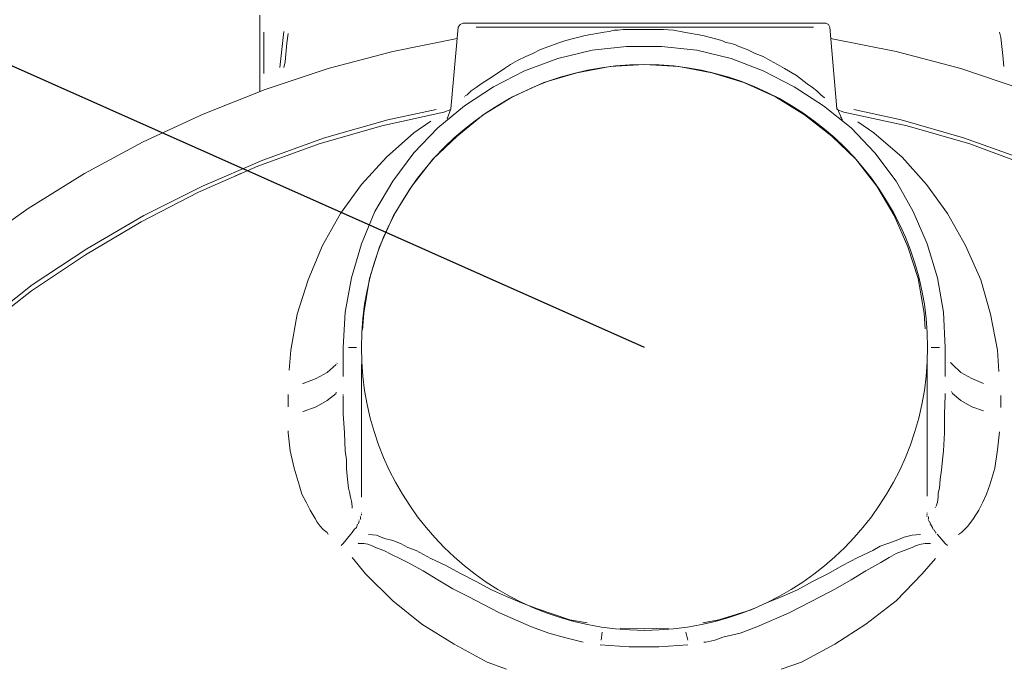
# Model space of a CAD drawing. Units: metres. Extents: x 3.6 to 20.5, y 0.8 to 9.1.
# Drawn here: x 4.7 to 5.7, y 6.3 to 7 of the extents above; entities that cross this region are included whole.
import ezdxf
from ezdxf import colors
from ezdxf.entities.mleader import LeaderData, LeaderLine
from ezdxf.math import Vec2, Vec3

# ---------------------------------------------------------------- set-up
doc = ezdxf.new("R2010")
doc.units = ezdxf.units.M
doc.header["$MEASUREMENT"] = 0
doc.layers.add('-kontuur', color=7, linetype='Continuous')
doc.layers.add('-mõõdud', color=7, linetype='Continuous', lineweight=13)
doc.styles.add('1-50(2.0)', font='times.ttf', dxfattribs={"height": 0.1})

# ---------------------------------------------------------------- blocks, each defined once
blk = doc.blocks.new('_None')
blk = doc.blocks.new('Jumbotank FW')
at = {"layer": '-mõõdud'}
blk.add_circle((1712.9967, 1103.5163), 0.3056, dxfattribs=at)
at = {"color": 7, "linetype": 'Continuous', "lineweight": 20, "true_color": 0x000007}
for points in [[(1712.5815, 1103.7926), (1712.5815, 1103.875), (1712.5815, 1103.875)], [(1712.7976, 1103.8652), (1712.7955, 1103.8622), (1712.7955, 1103.8622)], [(1712.801, 1103.8665), (1712.7976, 1103.8652), (1712.7976, 1103.8652)], [(1713.1924, 1103.8665), (1712.801, 1103.8665), (1712.801, 1103.8665)], [(1713.1954, 1103.8652), (1713.1924, 1103.8665), (1713.1924, 1103.8665)], [(1713.1966, 1103.8622), (1713.1954, 1103.8652), (1713.1954, 1103.8652)], [(1712.7955, 1103.8622), (1712.7878, 1103.7739), (1712.7878, 1103.7739)], [(1713.2043, 1103.7739), (1713.1966, 1103.8622), (1713.1966, 1103.8622)], [(1712.7946, 1103.8499), (1712.725, 1103.8359), (1712.725, 1103.8359)], [(1713.2684, 1103.8359), (1713.1975, 1103.8499), (1713.1975, 1103.8499)], [(1712.725, 1103.8359), (1712.6554, 1103.8177), (1712.6554, 1103.8177)], [(1712.9033, 1103.8283), (1712.9402, 1103.8372), (1712.9402, 1103.8372)], [(1712.9402, 1103.8372), (1712.9772, 1103.8414), (1712.9772, 1103.8414)], [(1712.9772, 1103.8414), (1713.015, 1103.8414), (1713.015, 1103.8414)], [(1713.015, 1103.8414), (1713.0532, 1103.8372), (1713.0532, 1103.8372)], [(1713.0532, 1103.8372), (1713.0901, 1103.8283), (1713.0901, 1103.8283)], [(1713.338, 1103.8177), (1713.2684, 1103.8359), (1713.2684, 1103.8359)], [(1712.8672, 1103.8151), (1712.9033, 1103.8283), (1712.9033, 1103.8283)], [(1713.0901, 1103.8283), (1713.1249, 1103.8151), (1713.1249, 1103.8151)], [(1712.6554, 1103.8177), (1712.5871, 1103.7947), (1712.5871, 1103.7947)], [(1712.8337, 1103.7977), (1712.8672, 1103.8151), (1712.8672, 1103.8151)], [(1713.1249, 1103.8151), (1713.1584, 1103.7977), (1713.1584, 1103.7977)], [(1713.4051, 1103.7947), (1713.338, 1103.8177), (1713.338, 1103.8177)], [(1712.5871, 1103.7947), (1712.5204, 1103.7684), (1712.5204, 1103.7684)], [(1712.8023, 1103.7773), (1712.8337, 1103.7977), (1712.8337, 1103.7977)], [(1713.1584, 1103.7977), (1713.1898, 1103.7773), (1713.1898, 1103.7773)], [(1712.7131, 1103.7557), (1712.7802, 1103.7705), (1712.7802, 1103.7705)], [(1712.7738, 1103.7536), (1712.8023, 1103.7773), (1712.8023, 1103.7773)], [(1712.7878, 1103.7731), (1712.7802, 1103.7705), (1712.7802, 1103.7705)], [(1712.7878, 1103.7739), (1712.7836, 1103.7633), (1712.7836, 1103.7633)], [(1713.1898, 1103.7773), (1713.2196, 1103.7536), (1713.2196, 1103.7536)], [(1713.2119, 1103.7705), (1713.2043, 1103.7731), (1713.2043, 1103.7731)], [(1713.2098, 1103.7633), (1713.2051, 1103.7739), (1713.2051, 1103.7739)], [(1713.2119, 1103.7705), (1713.2803, 1103.7557), (1713.2803, 1103.7557)], [(1712.5204, 1103.7684), (1712.4555, 1103.7383), (1712.4555, 1103.7383)], [(1713.2098, 1103.762), (1713.2094, 1103.7625), (1713.2094, 1103.7625)], [(1713.2098, 1103.762), (1713.2094, 1103.7625), (1713.2094, 1103.7625)], [(1713.2106, 1103.762), (1713.2102, 1103.7625), (1713.2102, 1103.7625)], [(1713.2106, 1103.7608), (1713.2102, 1103.7612), (1713.2102, 1103.7612)], [(1712.6456, 1103.7362), (1712.7131, 1103.7557), (1712.7131, 1103.7557)], [(1712.7479, 1103.7264), (1712.7738, 1103.7536), (1712.7738, 1103.7536)], [(1713.2196, 1103.7536), (1713.2455, 1103.7264), (1713.2455, 1103.7264)], [(1713.2803, 1103.7557), (1713.3478, 1103.7362), (1713.3478, 1103.7362)], [(1712.4555, 1103.7383), (1712.3922, 1103.7043), (1712.3922, 1103.7043)], [(1712.5794, 1103.712), (1712.6456, 1103.7362), (1712.6456, 1103.7362)], [(1712.725, 1103.6958), (1712.7479, 1103.7264), (1712.7479, 1103.7264)], [(1713.2455, 1103.7264), (1713.2684, 1103.6958), (1713.2684, 1103.6958)], [(1713.3478, 1103.7362), (1713.4127, 1103.712), (1713.4127, 1103.712)], [(1712.5153, 1103.6839), (1712.5794, 1103.712), (1712.5794, 1103.712)], [(1712.3922, 1103.7043), (1712.3315, 1103.6665), (1712.3315, 1103.6665)], [(1712.5607, 1103.7043), (1712.5522, 1103.7001), (1712.5522, 1103.7001)], [(1712.7055, 1103.6631), (1712.725, 1103.6958), (1712.725, 1103.6958)], [(1713.2684, 1103.6958), (1713.2866, 1103.6631), (1713.2866, 1103.6631)], [(1712.4533, 1103.6521), (1712.5153, 1103.6839), (1712.5153, 1103.6839)], [(1712.3315, 1103.6665), (1712.2729, 1103.6249), (1712.2729, 1103.6249)], [(1712.6911, 1103.6283), (1712.7055, 1103.6631), (1712.7055, 1103.6631)], [(1713.2866, 1103.6631), (1713.3019, 1103.6283), (1713.3019, 1103.6283)], [(1712.3935, 1103.6164), (1712.4533, 1103.6521), (1712.4533, 1103.6521)], [(1712.6804, 1103.5914), (1712.6911, 1103.6283), (1712.6911, 1103.6283)], [(1713.3019, 1103.6283), (1713.313, 1103.5914), (1713.313, 1103.5914)], [(1712.3349, 1103.5774), (1712.3935, 1103.6164), (1712.3935, 1103.6164)], [(1712.6737, 1103.5545), (1712.6804, 1103.5914), (1712.6804, 1103.5914)], [(1713.313, 1103.5914), (1713.3193, 1103.5545), (1713.3193, 1103.5545)], [(1712.2806, 1103.5349), (1712.3349, 1103.5774), (1712.3349, 1103.5774)], [(1712.6715, 1103.5163), (1712.6737, 1103.5545), (1712.6737, 1103.5545)], [(1713.3193, 1103.5545), (1713.3214, 1103.5163), (1713.3214, 1103.5163)], [(1712.6715, 1103.4848), (1712.6715, 1103.5163), (1712.6715, 1103.5163)], [(1713.3214, 1103.5163), (1713.3214, 1103.4848), (1713.3214, 1103.4848)], [(1712.6902, 1103.3337), (1712.6898, 1103.3342), (1712.6898, 1103.3342)], [(1712.6911, 1103.3371), (1712.6911, 1103.3375), (1712.6911, 1103.3375)], [(1712.6911, 1103.3371), (1712.6911, 1103.3375), (1712.6911, 1103.3375)], [(1712.6911, 1103.3371), (1712.6911, 1103.3375), (1712.6911, 1103.3375)], [(1712.6911, 1103.3371), (1712.6911, 1103.3375), (1712.6911, 1103.3375)], [(1712.6911, 1103.3371), (1712.6911, 1103.3375), (1712.6911, 1103.3375)], [(1712.6911, 1103.3359), (1712.6911, 1103.3363), (1712.6911, 1103.3363)], [(1712.6911, 1103.3359), (1712.6911, 1103.3363), (1712.6911, 1103.3363)], [(1712.6911, 1103.335), (1712.6911, 1103.3354), (1712.6911, 1103.3354)], [(1713.3019, 1103.3371), (1713.3015, 1103.3375), (1713.3015, 1103.3375)], [(1713.3019, 1103.3371), (1713.3015, 1103.3375), (1713.3015, 1103.3375)], [(1713.3019, 1103.3371), (1713.3015, 1103.3375), (1713.3015, 1103.3375)], [(1713.3019, 1103.3371), (1713.3015, 1103.3375), (1713.3015, 1103.3375)], [(1713.3019, 1103.3359), (1713.3015, 1103.3363), (1713.3015, 1103.3363)], [(1713.3019, 1103.3359), (1713.3015, 1103.3363), (1713.3015, 1103.3363)], [(1713.3019, 1103.335), (1713.3015, 1103.3354), (1713.3015, 1103.3354)], [(1713.3019, 1103.3337), (1713.3015, 1103.3342), (1713.3015, 1103.3342)], [(1713.3032, 1103.3329), (1713.3028, 1103.3333), (1713.3028, 1103.3333)], [(1712.6868, 1103.3252), (1712.686, 1103.3218), (1712.686, 1103.3218)], [(1712.6881, 1103.3261), (1712.6877, 1103.3265), (1712.6877, 1103.3265)], [(1712.6889, 1103.3286), (1712.6881, 1103.3261), (1712.6881, 1103.3261)], [(1712.6889, 1103.3295), (1712.6885, 1103.3299), (1712.6885, 1103.3299)], [(1712.6902, 1103.3308), (1712.6898, 1103.3308), (1712.6898, 1103.3308)], [(1712.6902, 1103.3329), (1712.6902, 1103.3308), (1712.6902, 1103.3308)], [(1713.3032, 1103.3295), (1713.3028, 1103.3299), (1713.3028, 1103.3299)], [(1713.3032, 1103.3308), (1713.3032, 1103.3329), (1713.3032, 1103.3329)], [(1713.304, 1103.3286), (1713.3036, 1103.3286), (1713.3036, 1103.3286)], [(1713.3053, 1103.3261), (1713.304, 1103.3286), (1713.304, 1103.3286)], [(1713.3053, 1103.3252), (1713.3049, 1103.3257), (1713.3049, 1103.3257)], [(1713.3074, 1103.3218), (1713.3053, 1103.3252), (1713.3053, 1103.3252)], [(1712.6715, 1103.3044), (1712.6792, 1103.3142), (1712.6792, 1103.3142)], [(1712.6813, 1103.3163), (1712.6792, 1103.3142), (1712.6792, 1103.3142)], [(1712.6834, 1103.3197), (1712.6813, 1103.3163), (1712.6813, 1103.3163)], [(1712.686, 1103.3218), (1712.6834, 1103.3197), (1712.6834, 1103.3197)], [(1713.3083, 1103.3197), (1713.3074, 1103.3218), (1713.3074, 1103.3218)], [(1713.3096, 1103.3189), (1713.3091, 1103.3189), (1713.3091, 1103.3189)], [(1713.3108, 1103.3163), (1713.3096, 1103.3189), (1713.3096, 1103.3189)], [(1713.3117, 1103.3155), (1713.3113, 1103.3159), (1713.3113, 1103.3159)], [(1713.313, 1103.3142), (1713.3125, 1103.3146), (1713.3125, 1103.3146)], [(1713.313, 1103.3142), (1713.3214, 1103.3044), (1713.3214, 1103.3044)], [(1712.6694, 1103.3023), (1712.6715, 1103.3044), (1712.6715, 1103.3044)], [(1713.3214, 1103.3044), (1713.3236, 1103.3023), (1713.3236, 1103.3023)], [(1712.9487, 1103.1949), (1712.9801, 1103.1928), (1712.9801, 1103.1928)], [(1713.012, 1103.1928), (1713.0434, 1103.1949), (1713.0434, 1103.1949)], [(1712.9801, 1103.1928), (1713.012, 1103.1928), (1713.012, 1103.1928)]]:
    blk.add_lwpolyline(points, dxfattribs=at)
at = {"color": 7, "linetype": 'Continuous', "lineweight": 9, "true_color": 0x000007}
for points in [[(1712.5858, 1103.8567), (1712.5858, 1103.8121), (1712.5858, 1103.8121)], [(1712.6032, 1103.8185), (1712.6074, 1103.8576), (1712.6074, 1103.8576)], [(1712.6121, 1103.8554), (1712.6108, 1103.8448), (1712.6108, 1103.8448)], [(1712.815, 1103.8622), (1713.1792, 1103.8622), (1713.1792, 1103.8622)], [(1712.9326, 1103.8533), (1712.953, 1103.8567), (1712.953, 1103.8567)], [(1712.953, 1103.8567), (1712.9585, 1103.8576), (1712.9585, 1103.8576)], [(1712.9585, 1103.8576), (1712.964, 1103.8588), (1712.964, 1103.8588)], [(1712.964, 1103.8588), (1712.9683, 1103.8588), (1712.9683, 1103.8588)], [(1712.9683, 1103.8588), (1712.9738, 1103.8597), (1712.9738, 1103.8597)], [(1712.9738, 1103.8597), (1712.9848, 1103.8597), (1712.9848, 1103.8597)], [(1712.9848, 1103.8597), (1712.9954, 1103.8597), (1712.9954, 1103.8597)], [(1712.9954, 1103.8597), (1713.0065, 1103.8597), (1713.0065, 1103.8597)], [(1713.0065, 1103.8597), (1713.0171, 1103.8597), (1713.0171, 1103.8597)], [(1713.0171, 1103.8597), (1713.0281, 1103.8588), (1713.0281, 1103.8588)], [(1713.0281, 1103.8588), (1713.0391, 1103.8567), (1713.0391, 1103.8567)], [(1713.0391, 1103.8567), (1713.0595, 1103.8533), (1713.0595, 1103.8533)], [(1713.3813, 1103.8512), (1713.38, 1103.8567), (1713.38, 1103.8567)], [(1712.6108, 1103.8448), (1712.6087, 1103.8249), (1712.6087, 1103.8249)], [(1712.8935, 1103.8414), (1712.9033, 1103.8448), (1712.9033, 1103.8448)], [(1712.9033, 1103.8448), (1712.9118, 1103.8478), (1712.9118, 1103.8478)], [(1712.9118, 1103.8478), (1712.9326, 1103.8533), (1712.9326, 1103.8533)], [(1713.0595, 1103.8533), (1713.0803, 1103.8478), (1713.0803, 1103.8478)], [(1713.0803, 1103.8478), (1713.0846, 1103.8457), (1713.0846, 1103.8457)], [(1713.0846, 1103.8457), (1713.0888, 1103.8448), (1713.0888, 1103.8448)], [(1713.0888, 1103.8448), (1713.0943, 1103.8436), (1713.0943, 1103.8436)], [(1713.0943, 1103.8436), (1713.0986, 1103.8414), (1713.0986, 1103.8414)], [(1713.3834, 1103.8317), (1713.3813, 1103.8512), (1713.3813, 1103.8512)], [(1712.8685, 1103.8304), (1712.8761, 1103.8338), (1712.8761, 1103.8338)], [(1712.8761, 1103.8338), (1712.8846, 1103.838), (1712.8846, 1103.838)], [(1712.8846, 1103.838), (1712.8935, 1103.8414), (1712.8935, 1103.8414)], [(1713.0986, 1103.8414), (1713.1075, 1103.838), (1713.1075, 1103.838)], [(1713.1075, 1103.838), (1713.116, 1103.8338), (1713.116, 1103.8338)], [(1713.116, 1103.8338), (1713.1249, 1103.8304), (1713.1249, 1103.8304)], [(1712.6087, 1103.8249), (1712.6074, 1103.8185), (1712.6074, 1103.8185)], [(1712.8456, 1103.8177), (1712.8519, 1103.8219), (1712.8519, 1103.8219)], [(1712.8519, 1103.8219), (1712.8596, 1103.8261), (1712.8596, 1103.8261)], [(1712.8596, 1103.8261), (1712.8685, 1103.8304), (1712.8685, 1103.8304)], [(1712.9967, 1103.8219), (1712.9598, 1103.8198), (1712.9598, 1103.8198)], [(1713.0336, 1103.8198), (1712.9967, 1103.8219), (1712.9967, 1103.8219)], [(1713.1249, 1103.8304), (1713.1325, 1103.8261), (1713.1325, 1103.8261)], [(1713.1325, 1103.8261), (1713.1402, 1103.8219), (1713.1402, 1103.8219)], [(1713.1402, 1103.8219), (1713.1478, 1103.8177), (1713.1478, 1103.8177)], [(1713.3847, 1103.8198), (1713.3834, 1103.8317), (1713.3834, 1103.8317)], [(1712.8324, 1103.8087), (1712.8456, 1103.8177), (1712.8456, 1103.8177)], [(1712.9237, 1103.813), (1712.888, 1103.8024), (1712.888, 1103.8024)], [(1712.9598, 1103.8198), (1712.9237, 1103.813), (1712.9237, 1103.813)], [(1713.0693, 1103.813), (1713.0336, 1103.8198), (1713.0336, 1103.8198)], [(1713.1041, 1103.8024), (1713.0693, 1103.813), (1713.0693, 1103.813)], [(1713.1478, 1103.8177), (1713.1606, 1103.81), (1713.1606, 1103.81)], [(1712.815, 1103.7969), (1712.8205, 1103.8011), (1712.8205, 1103.8011)], [(1712.8205, 1103.8011), (1712.8324, 1103.8087), (1712.8324, 1103.8087)], [(1712.888, 1103.8024), (1712.8541, 1103.7871), (1712.8541, 1103.7871)], [(1713.1381, 1103.7871), (1713.1041, 1103.8024), (1713.1041, 1103.8024)], [(1713.1606, 1103.81), (1713.1724, 1103.8011), (1713.1724, 1103.8011)], [(1713.1724, 1103.8011), (1713.178, 1103.7969), (1713.178, 1103.7969)], [(1712.8052, 1103.7892), (1712.8074, 1103.7913), (1712.8074, 1103.7913)], [(1712.8074, 1103.7913), (1712.8095, 1103.7935), (1712.8095, 1103.7935)], [(1712.8095, 1103.7935), (1712.815, 1103.7969), (1712.815, 1103.7969)], [(1713.178, 1103.7969), (1713.1826, 1103.7935), (1713.1826, 1103.7935)], [(1713.1826, 1103.7935), (1713.1869, 1103.7892), (1713.1869, 1103.7892)], [(1712.8023, 1103.7871), (1712.8019, 1103.7871), (1712.8019, 1103.7871)], [(1712.8031, 1103.7879), (1712.8052, 1103.7892), (1712.8052, 1103.7892)], [(1712.8541, 1103.7871), (1712.8227, 1103.7676), (1712.8227, 1103.7676)], [(1713.1695, 1103.7676), (1713.1381, 1103.7871), (1713.1381, 1103.7871)], [(1713.1869, 1103.7892), (1713.1911, 1103.7858), (1713.1911, 1103.7858)], [(1713.1911, 1103.7858), (1713.1911, 1103.7862), (1713.1911, 1103.7862)], [(1712.7195, 1103.762), (1712.7717, 1103.7731), (1712.7717, 1103.7731)], [(1713.2225, 1103.7731), (1713.2739, 1103.762), (1713.2739, 1103.762), (1713.341, 1103.7425), (1713.341, 1103.7425), (1713.4085, 1103.7187)], [(1712.6512, 1103.7425), (1712.7195, 1103.762), (1712.7195, 1103.762)], [(1712.7479, 1103.748), (1712.7662, 1103.7608), (1712.7662, 1103.7608)], [(1712.8227, 1103.7676), (1712.7946, 1103.7446), (1712.7946, 1103.7446)], [(1713.1988, 1103.7446), (1713.1695, 1103.7676), (1713.1695, 1103.7676)], [(1713.2085, 1103.7642), (1713.2081, 1103.7646), (1713.2081, 1103.7646)], [(1713.2085, 1103.7642), (1713.2081, 1103.7646), (1713.2081, 1103.7646)], [(1713.2098, 1103.7633), (1713.2094, 1103.7633), (1713.2094, 1103.7633)], [(1713.2106, 1103.7608), (1713.2106, 1103.7612), (1713.2106, 1103.7612)], [(1713.2106, 1103.7608), (1713.2106, 1103.7612), (1713.2106, 1103.7612)], [(1713.2106, 1103.7608), (1713.2106, 1103.7612), (1713.2106, 1103.7612)], [(1713.2268, 1103.7599), (1713.2442, 1103.748), (1713.2442, 1103.748)], [(1712.7182, 1103.7217), (1712.7479, 1103.748), (1712.7479, 1103.748)], [(1713.2442, 1103.748), (1713.2747, 1103.7217), (1713.2747, 1103.7217)], [(1712.5849, 1103.7187), (1712.6512, 1103.7425), (1712.6512, 1103.7425)], [(1712.7946, 1103.7446), (1712.7683, 1103.7196), (1712.7683, 1103.7196)], [(1713.2247, 1103.7196), (1713.1988, 1103.7446), (1713.1988, 1103.7446)], [(1712.5196, 1103.6903), (1712.5849, 1103.7187), (1712.5849, 1103.7187)], [(1712.6911, 1103.6924), (1712.7182, 1103.7217), (1712.7182, 1103.7217)], [(1712.7683, 1103.7196), (1712.7454, 1103.6903), (1712.7454, 1103.6903)], [(1713.2476, 1103.6903), (1713.2247, 1103.7196), (1713.2247, 1103.7196)], [(1713.2747, 1103.7217), (1713.3011, 1103.6924), (1713.3011, 1103.6924)], [(1712.4563, 1103.6589), (1712.5196, 1103.6903), (1712.5196, 1103.6903)], [(1712.6686, 1103.661), (1712.6911, 1103.6924), (1712.6911, 1103.6924)], [(1712.7454, 1103.6903), (1712.7259, 1103.6589), (1712.7259, 1103.6589)], [(1713.2663, 1103.6589), (1713.2476, 1103.6903), (1713.2476, 1103.6903)], [(1713.3011, 1103.6924), (1713.3236, 1103.661), (1713.3236, 1103.661)], [(1712.3948, 1103.6228), (1712.4563, 1103.6589), (1712.4563, 1103.6589)], [(1712.649, 1103.6262), (1712.6686, 1103.661), (1712.6686, 1103.661)], [(1712.7259, 1103.6589), (1712.7106, 1103.6249), (1712.7106, 1103.6249)], [(1713.2811, 1103.6249), (1713.2663, 1103.6589), (1713.2663, 1103.6589)], [(1713.3236, 1103.661), (1713.3431, 1103.6262), (1713.3431, 1103.6262)], [(1712.3358, 1103.5838), (1712.3948, 1103.6228), (1712.3948, 1103.6228)], [(1712.6338, 1103.5893), (1712.649, 1103.6262), (1712.649, 1103.6262)], [(1712.7106, 1103.6249), (1712.7, 1103.5906), (1712.7, 1103.5906)], [(1713.2922, 1103.5906), (1713.2811, 1103.6249), (1713.2811, 1103.6249)], [(1713.3431, 1103.6262), (1713.3596, 1103.5893), (1713.3596, 1103.5893)], [(1712.6219, 1103.5523), (1712.6338, 1103.5893), (1712.6338, 1103.5893)], [(1712.7, 1103.5906), (1712.6936, 1103.5532), (1712.6936, 1103.5532)], [(1713.2985, 1103.5532), (1713.2922, 1103.5906), (1713.2922, 1103.5906)], [(1713.3596, 1103.5893), (1713.3703, 1103.5523), (1713.3703, 1103.5523)], [(1712.2806, 1103.5405), (1712.3358, 1103.5838), (1712.3358, 1103.5838)], [(1712.6151, 1103.5133), (1712.6219, 1103.5523), (1712.6219, 1103.5523)], [(1712.6936, 1103.5532), (1712.6923, 1103.5349), (1712.6923, 1103.5349)], [(1713.2998, 1103.5362), (1713.2985, 1103.5532), (1713.2985, 1103.5532)], [(1713.3703, 1103.5523), (1713.3779, 1103.5133), (1713.3779, 1103.5133)], [(1712.6771, 1103.5163), (1712.686, 1103.5163), (1712.686, 1103.5163)], [(1713.3151, 1103.5163), (1713.3062, 1103.5163), (1713.3062, 1103.5163)], [(1712.613, 1103.4916), (1712.6151, 1103.5133), (1712.6151, 1103.5133)], [(1713.3779, 1103.5133), (1713.3792, 1103.4904), (1713.3792, 1103.4904)], [(1712.6639, 1103.498), (1712.6541, 1103.4891), (1712.6541, 1103.4891)], [(1712.6652, 1103.4989), (1712.6647, 1103.4993), (1712.6647, 1103.4993)], [(1712.6911, 1103.498), (1712.6911, 1103.3545), (1712.6911, 1103.3545)], [(1713.3019, 1103.3558), (1713.3019, 1103.4989), (1713.3019, 1103.4989)], [(1713.3291, 1103.498), (1713.327, 1103.5001), (1713.327, 1103.5001)], [(1713.338, 1103.4891), (1713.3291, 1103.498), (1713.3291, 1103.498)], [(1712.6422, 1103.4827), (1712.6282, 1103.4772), (1712.6282, 1103.4772)], [(1712.6541, 1103.4891), (1712.6422, 1103.4827), (1712.6422, 1103.4827)], [(1713.3499, 1103.4827), (1713.338, 1103.4891), (1713.338, 1103.4891)], [(1713.3626, 1103.4772), (1713.3499, 1103.4827), (1713.3499, 1103.4827)], [(1712.6282, 1103.4772), (1712.6278, 1103.4776), (1712.6278, 1103.4776)], [(1712.6121, 1103.4522), (1712.6121, 1103.4653), (1712.6121, 1103.4653)], [(1712.6639, 1103.4666), (1712.6541, 1103.459), (1712.6541, 1103.459)], [(1712.6639, 1103.4674), (1712.6639, 1103.4679), (1712.6639, 1103.4679)], [(1712.6715, 1103.4653), (1712.6715, 1103.4657), (1712.6715, 1103.4657)], [(1712.6715, 1103.4645), (1712.6715, 1103.4445), (1712.6715, 1103.4445)], [(1713.3206, 1103.4445), (1713.3214, 1103.4645), (1713.3214, 1103.4645)], [(1713.3214, 1103.4645), (1713.3214, 1103.4666), (1713.3214, 1103.4666)], [(1713.3291, 1103.4666), (1713.3282, 1103.4687), (1713.3282, 1103.4687)], [(1713.338, 1103.459), (1713.3291, 1103.4666), (1713.3291, 1103.4666)], [(1713.3813, 1103.4645), (1713.3813, 1103.4513), (1713.3813, 1103.4513)], [(1712.6422, 1103.4522), (1712.6282, 1103.4471), (1712.6282, 1103.4471)], [(1712.6541, 1103.459), (1712.6422, 1103.4522), (1712.6422, 1103.4522)], [(1713.3499, 1103.4522), (1713.338, 1103.459), (1713.338, 1103.459)], [(1713.3626, 1103.4479), (1713.3499, 1103.4522), (1713.3499, 1103.4522)], [(1712.6282, 1103.4471), (1712.6278, 1103.4471), (1712.6278, 1103.4471)], [(1712.6715, 1103.4445), (1712.6728, 1103.4241), (1712.6728, 1103.4241)], [(1713.3206, 1103.4241), (1713.3206, 1103.4445), (1713.3206, 1103.4445)], [(1712.6121, 1103.4241), (1712.6121, 1103.4263), (1712.6121, 1103.4263)], [(1712.6142, 1103.4046), (1712.6121, 1103.4241), (1712.6121, 1103.4241)], [(1712.6728, 1103.4241), (1712.6737, 1103.4046), (1712.6737, 1103.4046)], [(1713.3193, 1103.4046), (1713.3206, 1103.4241), (1713.3206, 1103.4241)], [(1713.38, 1103.425), (1713.3779, 1103.4055), (1713.3779, 1103.4055)], [(1712.6185, 1103.3859), (1712.6142, 1103.4046), (1712.6142, 1103.4046)], [(1712.6737, 1103.4046), (1712.6749, 1103.3949), (1712.6749, 1103.3949)], [(1713.3185, 1103.3949), (1713.3193, 1103.4046), (1713.3193, 1103.4046)], [(1713.3779, 1103.4055), (1713.3749, 1103.3859), (1713.3749, 1103.3859)], [(1712.6749, 1103.3949), (1712.6749, 1103.3851), (1712.6749, 1103.3851)], [(1713.3172, 1103.3838), (1713.3185, 1103.3949), (1713.3185, 1103.3949)], [(1712.624, 1103.3677), (1712.6185, 1103.3859), (1712.6185, 1103.3859)], [(1712.6749, 1103.3851), (1712.6762, 1103.3741), (1712.6762, 1103.3741)], [(1713.3159, 1103.3741), (1713.3172, 1103.3838), (1713.3172, 1103.3838)], [(1713.3749, 1103.3859), (1713.3694, 1103.3677), (1713.3694, 1103.3677)], [(1712.627, 1103.3579), (1712.624, 1103.3677), (1712.624, 1103.3677)], [(1712.6762, 1103.3741), (1712.6771, 1103.3643), (1712.6771, 1103.3643)], [(1713.3151, 1103.3643), (1713.3159, 1103.3741), (1713.3159, 1103.3741)], [(1713.3694, 1103.3677), (1713.366, 1103.3579), (1713.366, 1103.3579)], [(1712.6316, 1103.349), (1712.627, 1103.3579), (1712.627, 1103.3579)], [(1712.6771, 1103.3643), (1712.6783, 1103.36), (1712.6783, 1103.36)], [(1712.6783, 1103.36), (1712.6792, 1103.3545), (1712.6792, 1103.3545)], [(1712.6792, 1103.3545), (1712.6804, 1103.3503), (1712.6804, 1103.3503)], [(1713.313, 1103.349), (1713.3138, 1103.3545), (1713.3138, 1103.3545)], [(1713.3138, 1103.3588), (1713.3151, 1103.3643), (1713.3151, 1103.3643)], [(1713.3138, 1103.3545), (1713.3138, 1103.3588), (1713.3138, 1103.3588)], [(1713.366, 1103.3579), (1713.3618, 1103.349), (1713.3618, 1103.349)], [(1712.6359, 1103.3405), (1712.6316, 1103.349), (1712.6316, 1103.349)], [(1712.6804, 1103.3503), (1712.6813, 1103.3448), (1712.6813, 1103.3448)], [(1712.6813, 1103.3448), (1712.6813, 1103.3426), (1712.6813, 1103.3426)], [(1713.3108, 1103.3435), (1713.3104, 1103.3439), (1713.3104, 1103.3439)], [(1713.3117, 1103.3448), (1713.313, 1103.349), (1713.313, 1103.349)], [(1713.3618, 1103.349), (1713.3575, 1103.3405), (1713.3575, 1103.3405)], [(1712.6414, 1103.3316), (1712.6359, 1103.3405), (1712.6359, 1103.3405)], [(1713.3575, 1103.3405), (1713.352, 1103.3316), (1713.352, 1103.3316)], [(1712.6435, 1103.3274), (1712.6414, 1103.3316), (1712.6414, 1103.3316)], [(1712.6465, 1103.3231), (1712.6435, 1103.3274), (1712.6435, 1103.3274)], [(1712.6499, 1103.3197), (1712.6465, 1103.3231), (1712.6465, 1103.3231)], [(1713.3456, 1103.3231), (1713.3388, 1103.3163), (1713.3388, 1103.3163)], [(1713.352, 1103.3316), (1713.3456, 1103.3231), (1713.3456, 1103.3231)], [(1712.6541, 1103.3163), (1712.6499, 1103.3197), (1712.6499, 1103.3197)], [(1712.6554, 1103.3142), (1712.6541, 1103.3163), (1712.6541, 1103.3163)], [(1712.6987, 1103.3142), (1712.7076, 1103.3134), (1712.7076, 1103.3134)], [(1712.7076, 1103.3134), (1712.7161, 1103.31), (1712.7161, 1103.31)], [(1713.2769, 1103.3112), (1713.2858, 1103.3134), (1713.2858, 1103.3134)], [(1713.2858, 1103.3134), (1713.2943, 1103.3142), (1713.2943, 1103.3142)], [(1713.2943, 1103.3142), (1713.2943, 1103.3146), (1713.2943, 1103.3146)], [(1713.3388, 1103.3163), (1713.3355, 1103.3142), (1713.3355, 1103.3142)], [(1712.6881, 1103.3044), (1712.6877, 1103.3049), (1712.6877, 1103.3049)], [(1712.6936, 1103.3044), (1712.6881, 1103.3044), (1712.6881, 1103.3044)], [(1712.6979, 1103.3036), (1712.6936, 1103.3044), (1712.6936, 1103.3044)], [(1712.7021, 1103.3023), (1712.6979, 1103.3036), (1712.6979, 1103.3036)], [(1712.7063, 1103.3002), (1712.7021, 1103.3023), (1712.7021, 1103.3023)], [(1712.7161, 1103.31), (1712.725, 1103.3078), (1712.725, 1103.3078)], [(1712.725, 1103.3078), (1712.7335, 1103.3044), (1712.7335, 1103.3044)], [(1712.7335, 1103.3044), (1712.7412, 1103.3002), (1712.7412, 1103.3002)], [(1713.2433, 1103.2968), (1713.251, 1103.3015), (1713.251, 1103.3015)], [(1713.251, 1103.3015), (1713.2595, 1103.3044), (1713.2595, 1103.3044)], [(1713.2595, 1103.3044), (1713.2684, 1103.3078), (1713.2684, 1103.3078)], [(1713.2684, 1103.3078), (1713.2769, 1103.3112), (1713.2769, 1103.3112)], [(1713.29, 1103.3023), (1713.2858, 1103.3002), (1713.2858, 1103.3002)], [(1713.2955, 1103.3036), (1713.29, 1103.3023), (1713.29, 1103.3023)], [(1713.2998, 1103.3044), (1713.2955, 1103.3036), (1713.2955, 1103.3036)], [(1713.3053, 1103.3044), (1713.2998, 1103.3044), (1713.2998, 1103.3044)], [(1712.7153, 1103.2968), (1712.7063, 1103.3002), (1712.7063, 1103.3002)], [(1712.7237, 1103.2926), (1712.7153, 1103.2968), (1712.7153, 1103.2968)], [(1712.7327, 1103.2883), (1712.7237, 1103.2926), (1712.7237, 1103.2926)], [(1712.7412, 1103.3002), (1712.7501, 1103.2968), (1712.7501, 1103.2968)], [(1712.7501, 1103.2968), (1712.7662, 1103.2883), (1712.7662, 1103.2883)], [(1713.2268, 1103.2892), (1713.2433, 1103.2968), (1713.2433, 1103.2968)], [(1713.2684, 1103.2938), (1713.2607, 1103.2892), (1713.2607, 1103.2892)], [(1713.2769, 1103.2968), (1713.2684, 1103.2938), (1713.2684, 1103.2938)], [(1713.2858, 1103.3002), (1713.2769, 1103.2968), (1713.2769, 1103.2968)], [(1712.6957, 1103.2718), (1712.6813, 1103.2892), (1712.6813, 1103.2892)], [(1712.7412, 1103.2841), (1712.7327, 1103.2883), (1712.7327, 1103.2883)], [(1712.7577, 1103.2751), (1712.7412, 1103.2841), (1712.7412, 1103.2841)], [(1712.7662, 1103.2883), (1712.7823, 1103.2807), (1712.7823, 1103.2807)], [(1712.7823, 1103.2807), (1712.7989, 1103.2718), (1712.7989, 1103.2718)], [(1713.1945, 1103.2718), (1713.2106, 1103.2807), (1713.2106, 1103.2807)], [(1713.2106, 1103.2807), (1713.2268, 1103.2892), (1713.2268, 1103.2892)], [(1713.2518, 1103.2841), (1713.2357, 1103.2751), (1713.2357, 1103.2751)], [(1713.2607, 1103.2892), (1713.2518, 1103.2841), (1713.2518, 1103.2841)], [(1713.3108, 1103.2883), (1713.2964, 1103.2718), (1713.2964, 1103.2718)], [(1712.725, 1103.2425), (1712.6957, 1103.2718), (1712.6957, 1103.2718)], [(1712.7738, 1103.2654), (1712.7577, 1103.2751), (1712.7577, 1103.2751)], [(1712.7989, 1103.2718), (1712.815, 1103.2633), (1712.815, 1103.2633)], [(1713.178, 1103.2633), (1713.1945, 1103.2718), (1713.1945, 1103.2718)], [(1713.2357, 1103.2751), (1713.2196, 1103.2654), (1713.2196, 1103.2654)], [(1713.2964, 1103.2718), (1713.2684, 1103.2425), (1713.2684, 1103.2425)], [(1712.79, 1103.2556), (1712.7738, 1103.2654), (1712.7738, 1103.2654)], [(1712.815, 1103.2633), (1712.8316, 1103.2543), (1712.8316, 1103.2543)], [(1713.1618, 1103.2543), (1713.178, 1103.2633), (1713.178, 1103.2633)], [(1713.2196, 1103.2654), (1713.203, 1103.2556), (1713.203, 1103.2556)], [(1712.8065, 1103.2471), (1712.79, 1103.2556), (1712.79, 1103.2556)], [(1712.8316, 1103.2543), (1712.8477, 1103.2471), (1712.8477, 1103.2471)], [(1713.1453, 1103.2471), (1713.1618, 1103.2543), (1713.1618, 1103.2543)], [(1713.203, 1103.2556), (1713.1869, 1103.2471), (1713.1869, 1103.2471)], [(1712.7564, 1103.2174), (1712.725, 1103.2425), (1712.725, 1103.2425)], [(1712.8401, 1103.2297), (1712.8065, 1103.2471), (1712.8065, 1103.2471)], [(1712.8477, 1103.2471), (1712.8638, 1103.2403), (1712.8638, 1103.2403)], [(1712.8638, 1103.2403), (1712.8812, 1103.234), (1712.8812, 1103.234)], [(1713.1117, 1103.2327), (1713.1283, 1103.2403), (1713.1283, 1103.2403)], [(1713.1283, 1103.2403), (1713.1453, 1103.2471), (1713.1453, 1103.2471)], [(1713.1869, 1103.2471), (1713.1529, 1103.2297), (1713.1529, 1103.2297)], [(1713.2684, 1103.2425), (1713.2357, 1103.2174), (1713.2357, 1103.2174)], [(1712.8749, 1103.2144), (1712.8401, 1103.2297), (1712.8401, 1103.2297)], [(1712.8812, 1103.234), (1712.916, 1103.2221), (1712.916, 1103.2221)], [(1713.0769, 1103.2221), (1713.1117, 1103.2327), (1713.1117, 1103.2327)], [(1713.1529, 1103.2297), (1713.1181, 1103.2144), (1713.1181, 1103.2144)], [(1712.7912, 1103.1958), (1712.7564, 1103.2174), (1712.7564, 1103.2174)], [(1712.916, 1103.2221), (1712.9347, 1103.2187), (1712.9347, 1103.2187)], [(1713.0595, 1103.2187), (1713.0769, 1103.2221), (1713.0769, 1103.2221)], [(1713.2357, 1103.2174), (1713.2022, 1103.1958), (1713.2022, 1103.1958)], [(1712.8935, 1103.2077), (1712.8749, 1103.2144), (1712.8749, 1103.2144)], [(1712.9118, 1103.2026), (1712.8935, 1103.2077), (1712.8935, 1103.2077)], [(1712.9509, 1103.2089), (1712.95, 1103.2), (1712.95, 1103.2)], [(1712.9704, 1103.2132), (1712.9967, 1103.2123), (1712.9967, 1103.2123)], [(1712.9967, 1103.2123), (1713.0226, 1103.2132), (1713.0226, 1103.2132)], [(1713.0413, 1103.2089), (1713.0434, 1103.2), (1713.0434, 1103.2)], [(1713.0999, 1103.2077), (1713.0812, 1103.2034), (1713.0812, 1103.2034)], [(1713.1181, 1103.2144), (1713.0999, 1103.2077), (1713.0999, 1103.2077)], [(1712.8269, 1103.1762), (1712.7912, 1103.1958), (1712.7912, 1103.1958)], [(1712.9305, 1103.1979), (1712.9118, 1103.2026), (1712.9118, 1103.2026)], [(1713.0629, 1103.1979), (1713.0608, 1103.1979), (1713.0608, 1103.1979)], [(1713.0727, 1103.2), (1713.0629, 1103.1979), (1713.0629, 1103.1979)], [(1713.0812, 1103.2034), (1713.0727, 1103.2), (1713.0727, 1103.2)], [(1713.2022, 1103.1958), (1713.1661, 1103.1762), (1713.1661, 1103.1762)], [(1712.8477, 1103.1686), (1712.8269, 1103.1762), (1712.8269, 1103.1762)], [(1713.1661, 1103.1762), (1713.1444, 1103.1686), (1713.1444, 1103.1686)]]:
    blk.add_lwpolyline(points, dxfattribs=at)
for points in [[(1713.2106, 1103.762), (1713.2106, 1103.762)], [(1713.2106, 1103.762), (1713.2106, 1103.762)], [(1712.6813, 1103.3426), (1712.6813, 1103.3426)]]:
    blk.add_lwpolyline(points, close=True, dxfattribs=at)

msp = doc.modelspace()

# ---------------------------------------------------------------- block references
at = {"layer": '-kontuur'}
msp.add_blockref('Jumbotank FW', (-1707.6589, -1096.8371), dxfattribs=at)

# ---------------------------------------------------------------- leaders
at = {"layer": '-kontuur', "ltscale": 4}
ml = msp.add_multileader_mtext('Standard', dxfattribs=at)
ml.set_content('Sissevool\\PDe 110-600', color=256, style='1-50(2.0)')
ml.set_leader_properties(color=256, linetype='ByLayer', lineweight=-1)
ml.set_arrow_properties(name='NONE')
ml.build(insert=Vec2(0, 0))
ml.multileader.update_dxf_attribs({"text_left_attachment_type": 6, "text_right_attachment_type": 6, "dogleg_length": 0.025, "arrow_head_size": 0.0001})
ctx = ml.context
ctx.base_point, ctx.char_height, ctx.arrow_head_size, ctx.landing_gap_size, ctx.plane_origin = Vec3(3.6566, 7.1079), 0.1, 0.0001, 0, Vec3(3.1252, 6.9045)
ctx.left_attachment, ctx.right_attachment = 6, 6
notes = []
notes.append((ctx, [(0, (1, 1, 0), (4.375, 7.1079), (-1, 0), 0.025, [(0, [(5.3378, 6.6792)], 0, [])])]))
ctx.mtext.insert, ctx.mtext.flow_direction = Vec3(3.6566, 7.2279), 5
for ctx, leaders in notes:
    for number, flags, end, landing, length, lines in leaders:
        leader = LeaderData()
        leader.index, (leader.has_last_leader_line, leader.has_dogleg_vector, leader.attachment_direction) = number, flags
        leader.last_leader_point, leader.dogleg_vector, leader.dogleg_length = Vec3(end), Vec3(landing), length
        for number, points, colour, breaks in lines:
            line = LeaderLine()
            line.index, line.vertices, line.color, line.breaks = number, Vec3.list(points), colors.encode_raw_color(colour), breaks
            leader.lines.append(line)
        ctx.leaders.append(leader)

doc.saveas('drawing.dxf')
